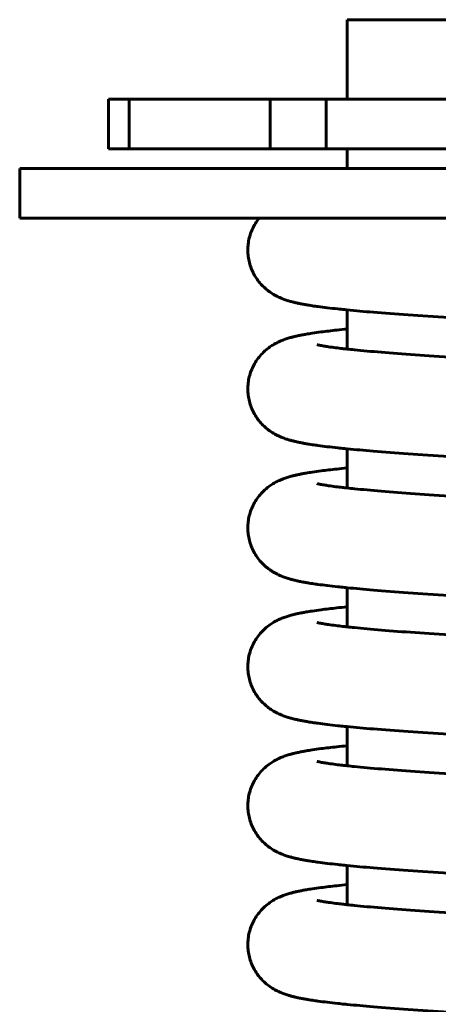
# Model space of a CAD drawing. Units: millimetres. Extents: x -10927 to 12318, y -17385 to -12876.
# Drawn here: x -9325 to -9282, y -15120 to -15021 of the extents above; entities that cross this region are included whole.
import ezdxf

# ---------------------------------------------------------------- set-up
doc = ezdxf.new("R2010")
doc.units = ezdxf.units.MM
doc.linetypes.add('K5LT_BASIC', pattern=[0])

msp = doc.modelspace()

# ---------------------------------------------------------------- linework, layer by layer
at = {"linetype": 'K5LT_BASIC', "lineweight": 60}
for p, q in [((-9291.614, -15028.584), (-9291.614, -15020.584)), ((-9291.614, -15020.584), (-9202.614, -15020.584)), ((-9315.653, -15033.584), (-9315.653, -15028.584)), ((-9315.653, -15028.584), (-9313.583, -15028.584)), ((-9313.583, -15028.584), (-9299.359, -15028.584)), ((-9313.583, -15033.584), (-9313.583, -15028.584)), ((-9299.359, -15033.584), (-9299.359, -15028.584)), ((-9299.359, -15028.584), (-9293.702, -15028.584)), ((-9293.702, -15033.584), (-9293.702, -15028.584)), ((-9293.702, -15028.584), (-9274.684, -15028.584)), ((-9315.653, -15033.584), (-9313.583, -15033.584)), ((-9313.583, -15033.584), (-9299.359, -15033.584)), ((-9299.359, -15033.584), (-9293.702, -15033.584)), ((-9293.702, -15033.584), (-9274.684, -15033.584)), ((-9291.614, -15035.584), (-9291.614, -15033.584)), ((-9324.614, -15040.584), (-9324.614, -15035.584)), ((-9324.614, -15035.584), (-9267.172, -15035.584)), ((-9324.614, -15040.584), (-9267.172, -15040.584)), ((-9291.614, -15053.781), (-9291.614, -15049.834)), ((-9291.614, -15067.781), (-9291.614, -15063.834)), ((-9291.614, -15081.781), (-9291.614, -15077.834)), ((-9291.614, -15095.781), (-9291.614, -15091.834)), ((-9291.614, -15109.781), (-9291.614, -15105.834))]:
    msp.add_line(p, q, dxfattribs=at)
for points, knots in [([(-9300.478, -15040.584), (-9300.479, -15040.586), (-9300.48, -15040.587), (-9300.613, -15040.753), (-9300.739, -15040.93), (-9300.964, -15041.297), (-9301.065, -15041.486), (-9301.241, -15041.873), (-9301.317, -15042.071), (-9301.443, -15042.474), (-9301.494, -15042.678), (-9301.569, -15043.091), (-9301.594, -15043.3), (-9301.617, -15043.718), (-9301.616, -15043.927), (-9301.589, -15044.344), (-9301.562, -15044.551), (-9301.484, -15044.96), (-9301.432, -15045.163), (-9301.305, -15045.558), (-9301.229, -15045.752), (-9301.056, -15046.129), (-9300.957, -15046.312), (-9300.741, -15046.663), (-9300.622, -15046.832), (-9300.366, -15047.153), (-9300.23, -15047.305), (-9299.941, -15047.592), (-9299.789, -15047.725), (-9299.472, -15047.976), (-9299.309, -15048.09), (-9298.968, -15048.305), (-9298.794, -15048.4), (-9298.548, -15048.522), (-9298.465, -15048.56), (-9298.225, -15048.667), (-9298.078, -15048.725), (-9297.798, -15048.826), (-9297.667, -15048.869), (-9297.527, -15048.912), (-9297.514, -15048.916), (-9297.378, -15048.957), (-9297.26, -15048.99), (-9297.017, -15049.053), (-9296.895, -15049.083), (-9296.648, -15049.14), (-9296.525, -15049.166), (-9296.276, -15049.217), (-9296.15, -15049.242), (-9295.894, -15049.289), (-9295.764, -15049.312), (-9295.562, -15049.346), (-9295.491, -15049.357), (-9295.214, -15049.402), (-9295, -15049.434), (-9294.705, -15049.476), (-9294.63, -15049.486), (-9294.252, -15049.538), (-9293.934, -15049.579), (-9293.265, -15049.659), (-9292.914, -15049.699), (-9292.324, -15049.762), (-9292.096, -15049.786), (-9291.861, -15049.809)], [234.400529, 234.400529, 234.400529, 234.400529, 234.411502, 234.411502, 235.640436, 235.640436, 236.807274, 236.807274, 237.935784, 237.935784, 239.04241, 239.04241, 240.137013, 240.137013, 241.226408, 241.226408, 242.316213, 242.316213, 243.412107, 243.412107, 244.521038, 244.521038, 245.652257, 245.652257, 246.818838, 246.818838, 248.043998, 248.043998, 249.368251, 249.368251, 250.863627, 250.863627, 252.65773, 252.65773, 253.613884, 253.613884, 255.549712, 255.549712, 257.485541, 257.485541, 257.684199, 257.684199, 259.564373, 259.564373, 261.559059, 261.559059, 263.553745, 263.553745, 265.544647, 265.544647, 267.526139, 267.526139, 268.567166, 268.567166, 271.569924, 271.569924, 272.571583, 272.571583, 276.576, 276.576, 280.580418, 280.580418, 283, 283, 283, 283]), ([(-9291.861, -15049.809), (-9291.78, -15049.818), (-9291.704, -15049.826), (-9290.737, -15049.913), (-9289.916, -15049.993), (-9287.878, -15050.161), (-9286.703, -15050.249), (-9284.163, -15050.428), (-9282.795, -15050.517), (-9280.311, -15050.671), (-9279.211, -15050.735), (-9277.671, -15050.825), (-9277.197, -15050.851), (-9275.102, -15050.968), (-9273.406, -15051.059), (-9269.889, -15051.241), (-9268.066, -15051.332), (-9264.323, -15051.514), (-9262.403, -15051.605), (-9258.489, -15051.788), (-9256.495, -15051.879), (-9254.483, -15051.971)], [0, 0, 0, 0, 0.841747, 0.841747, 9.061097, 9.061097, 18.377869, 18.377869, 27.847382, 27.847382, 34.621944, 34.621944, 37.409794, 37.409794, 47.03067, 47.03067, 56.688737, 56.688737, 66.369929, 66.369929, 76.087383, 76.087383, 76.087383, 76.087383]), ([(-9291.614, -15051.763), (-9291.978, -15051.798), (-9292.312, -15051.834), (-9293.209, -15051.93), (-9293.735, -15051.992), (-9294.538, -15052.097), (-9294.836, -15052.139), (-9295.334, -15052.214), (-9295.539, -15052.247), (-9295.871, -15052.304), (-9296.001, -15052.328), (-9296.257, -15052.376), (-9296.382, -15052.401), (-9296.631, -15052.454), (-9296.755, -15052.481), (-9297.002, -15052.54), (-9297.126, -15052.571), (-9297.379, -15052.64), (-9297.506, -15052.678), (-9297.775, -15052.763), (-9297.913, -15052.811), (-9298.212, -15052.925), (-9298.369, -15052.991), (-9298.712, -15053.154), (-9298.896, -15053.251), (-9299.225, -15053.453), (-9299.362, -15053.544), (-9299.676, -15053.777), (-9299.856, -15053.927), (-9300.187, -15054.246), (-9300.337, -15054.41), (-9300.613, -15054.753), (-9300.739, -15054.93), (-9300.964, -15055.297), (-9301.065, -15055.486), (-9301.241, -15055.873), (-9301.317, -15056.071), (-9301.443, -15056.474), (-9301.494, -15056.678), (-9301.569, -15057.091), (-9301.594, -15057.3), (-9301.617, -15057.718), (-9301.616, -15057.927), (-9301.589, -15058.344), (-9301.562, -15058.551), (-9301.484, -15058.96), (-9301.432, -15059.163), (-9301.305, -15059.558), (-9301.229, -15059.752), (-9301.056, -15060.129), (-9300.957, -15060.312), (-9300.741, -15060.663), (-9300.622, -15060.832), (-9300.366, -15061.153), (-9300.23, -15061.305), (-9299.941, -15061.592), (-9299.789, -15061.725), (-9299.472, -15061.976), (-9299.309, -15062.09), (-9298.968, -15062.305), (-9298.794, -15062.4), (-9298.548, -15062.522), (-9298.465, -15062.56), (-9298.225, -15062.667), (-9298.078, -15062.725), (-9297.798, -15062.826), (-9297.667, -15062.869), (-9297.527, -15062.912), (-9297.514, -15062.916), (-9297.378, -15062.957), (-9297.26, -15062.99), (-9297.017, -15063.053), (-9296.895, -15063.083), (-9296.648, -15063.14), (-9296.525, -15063.166), (-9296.276, -15063.217), (-9296.15, -15063.242), (-9295.894, -15063.289), (-9295.764, -15063.312), (-9295.562, -15063.346), (-9295.491, -15063.357), (-9295.214, -15063.402), (-9295, -15063.434), (-9294.705, -15063.476), (-9294.63, -15063.486), (-9294.252, -15063.538), (-9293.934, -15063.579), (-9293.265, -15063.659), (-9292.914, -15063.699), (-9292.324, -15063.762), (-9292.096, -15063.786), (-9291.861, -15063.809)], [197.43756, 197.43756, 197.43756, 197.43756, 201.044854, 201.044854, 207.277302, 207.277302, 211.283063, 211.283063, 214.287734, 214.287734, 216.291184, 216.291184, 218.294634, 218.294634, 220.298084, 220.298084, 222.301038, 222.301038, 224.302104, 224.302104, 226.297684, 226.297684, 228.278821, 228.278821, 230.223562, 230.223562, 231.501221, 231.501221, 233.070018, 233.070018, 234.411502, 234.411502, 235.640436, 235.640436, 236.807274, 236.807274, 237.935784, 237.935784, 239.04241, 239.04241, 240.137013, 240.137013, 241.226408, 241.226408, 242.316213, 242.316213, 243.412107, 243.412107, 244.521038, 244.521038, 245.652257, 245.652257, 246.818838, 246.818838, 248.043998, 248.043998, 249.368251, 249.368251, 250.863627, 250.863627, 252.65773, 252.65773, 253.613884, 253.613884, 255.549712, 255.549712, 257.485541, 257.485541, 257.684199, 257.684199, 259.564373, 259.564373, 261.559059, 261.559059, 263.553745, 263.553745, 265.544647, 265.544647, 267.526139, 267.526139, 268.567166, 268.567166, 271.569924, 271.569924, 272.571583, 272.571583, 276.576, 276.576, 280.580418, 280.580418, 283, 283, 283, 283]), ([(-9290.862, -15053.859), (-9291.124, -15053.833), (-9291.371, -15053.807), (-9291.771, -15053.764), (-9291.918, -15053.748), (-9292.299, -15053.704), (-9292.521, -15053.677), (-9293.004, -15053.616), (-9293.255, -15053.582), (-9293.647, -15053.525), (-9293.8, -15053.501), (-9294.028, -15053.463), (-9294.112, -15053.449), (-9294.263, -15053.421), (-9294.33, -15053.408), (-9294.446, -15053.385), (-9294.495, -15053.374), (-9294.552, -15053.361), (-9294.568, -15053.357), (-9294.595, -15053.351), (-9294.606, -15053.348), (-9294.617, -15053.345), (-9294.618, -15053.345), (-9294.622, -15053.343)], [0, 0, 0, 0, 2.916844, 2.916844, 4.8, 4.8, 7.867733, 7.867733, 11.897741, 11.897741, 14.921194, 14.921194, 16.93711, 16.93711, 18.953026, 18.953026, 20.968942, 20.968942, 21.979752, 21.979752, 22.988873, 22.988873, 24, 24, 24, 24]), ([(-9290.862, -15053.859), (-9290.057, -15053.94), (-9289.149, -15054.022), (-9287.113, -15054.19), (-9285.98, -15054.275), (-9283.511, -15054.449), (-9282.172, -15054.537), (-9279.313, -15054.713), (-9277.791, -15054.802), (-9274.59, -15054.981), (-9272.91, -15055.071), (-9269.421, -15055.252), (-9267.61, -15055.342), (-9263.888, -15055.523), (-9261.976, -15055.614), (-9258.08, -15055.796), (-9256.097, -15055.887), (-9252.09, -15056.069), (-9250.067, -15056.161), (-9246.013, -15056.343), (-9243.982, -15056.434), (-9239.944, -15056.617), (-9237.937, -15056.708), (-9233.979, -15056.891), (-9232.027, -15056.982), (-9228.21, -15057.165), (-9226.345, -15057.256), (-9222.729, -15057.439), (-9220.978, -15057.53), (-9218.203, -15057.68), (-9217.153, -15057.739), (-9215.547, -15057.83), (-9215.011, -15057.862), (-9212.955, -15057.984), (-9211.51, -15058.075), (-9208.807, -15058.256), (-9207.547, -15058.346), (-9205.329, -15058.518), (-9204.354, -15058.6), (-9203.168, -15058.71), (-9202.877, -15058.736), (-9202.02, -15058.824), (-9201.422, -15058.885), (-9200.458, -15058.997), (-9200.056, -15059.048), (-9199.374, -15059.141), (-9199.086, -15059.184), (-9198.605, -15059.261), (-9198.406, -15059.295), (-9198.083, -15059.354), (-9197.956, -15059.379), (-9197.705, -15059.43), (-9197.582, -15059.457), (-9197.334, -15059.514), (-9197.211, -15059.543), (-9196.961, -15059.609), (-9196.834, -15059.644), (-9196.572, -15059.724), (-9196.437, -15059.768), (-9196.148, -15059.873), (-9195.997, -15059.932), (-9195.667, -15060.08), (-9195.491, -15060.166), (-9195.18, -15060.343), (-9195.057, -15060.418), (-9194.748, -15060.626), (-9194.558, -15060.77), (-9194.206, -15061.081), (-9194.046, -15061.24), (-9193.752, -15061.575), (-9193.618, -15061.747), (-9193.375, -15062.107), (-9193.266, -15062.292), (-9193.073, -15062.672), (-9192.988, -15062.867), (-9192.845, -15063.265), (-9192.786, -15063.468), (-9192.693, -15063.878), (-9192.66, -15064.085), (-9192.618, -15064.502), (-9192.61, -15064.712), (-9192.62, -15065.13), (-9192.638, -15065.338), (-9192.699, -15065.751), (-9192.742, -15065.955), (-9192.853, -15066.356), (-9192.921, -15066.554), (-9193.079, -15066.937), (-9193.169, -15067.124), (-9193.372, -15067.484), (-9193.484, -15067.658), (-9193.726, -15067.99), (-9193.857, -15068.147), (-9194.135, -15068.447), (-9194.281, -15068.586), (-9194.589, -15068.85), (-9194.749, -15068.97), (-9195.081, -15069.197), (-9195.252, -15069.298), (-9195.601, -15069.487), (-9195.773, -15069.567), (-9196.091, -15069.702), (-9196.234, -15069.757), (-9196.509, -15069.853), (-9196.638, -15069.894), (-9196.778, -15069.935), (-9196.79, -15069.939), (-9196.816, -15069.947), (-9196.829, -15069.95), (-9196.862, -15069.96), (-9196.883, -15069.966), (-9196.945, -15069.983), (-9196.986, -15069.994), (-9197.07, -15070.017), (-9197.114, -15070.028), (-9197.282, -15070.071), (-9197.404, -15070.1), (-9197.651, -15070.155), (-9197.774, -15070.182), (-9198.025, -15070.232), (-9198.152, -15070.256), (-9198.41, -15070.302), (-9198.541, -15070.325), (-9198.745, -15070.359), (-9198.816, -15070.37), (-9199.096, -15070.414), (-9199.311, -15070.446), (-9199.609, -15070.488), (-9199.685, -15070.499), (-9200.067, -15070.55), (-9200.388, -15070.591), (-9201.063, -15070.671), (-9201.417, -15070.71), (-9201.974, -15070.769), (-9202.163, -15070.789), (-9202.442, -15070.817), (-9202.525, -15070.825), (-9202.614, -15070.834)], [0, 0, 0, 0, 8.898301, 8.898301, 18.085608, 18.085608, 27.45169, 27.45169, 36.93157, 36.93157, 46.48724, 46.48724, 56.094955, 56.094955, 65.738952, 65.738952, 75.408093, 75.408093, 85.093945, 85.093945, 94.789569, 94.789569, 104.488673, 104.488673, 114.184889, 114.184889, 123.871011, 123.871011, 133.538001, 133.538001, 139.812675, 139.812675, 143.17346, 143.17346, 152.758996, 152.758996, 162.265273, 162.265273, 170.828485, 170.828485, 173.589619, 173.589619, 179.828299, 179.828299, 184.828696, 184.828696, 188.829229, 188.829229, 191.830119, 191.830119, 193.8312, 193.8312, 195.832281, 195.832281, 197.833361, 197.833361, 199.833694, 199.833694, 201.831128, 201.831128, 203.819967, 203.819967, 205.785673, 205.785673, 206.983067, 206.983067, 208.670736, 208.670736, 210.07039, 210.07039, 211.329993, 211.329993, 212.512451, 212.512451, 213.64952, 213.64952, 214.760689, 214.760689, 215.857234, 215.857234, 216.946619, 216.946619, 218.034682, 218.034682, 219.126985, 219.126985, 220.229034, 220.229034, 221.348784, 221.348784, 222.498259, 222.498259, 223.696994, 223.696994, 224.978591, 224.978591, 226.402384, 226.402384, 228.073353, 228.073353, 230.06808, 230.06808, 232.009196, 232.009196, 233.950312, 233.950312, 234.148912, 234.148912, 234.348209, 234.348209, 234.671366, 234.671366, 235.31768, 235.31768, 236.018025, 236.018025, 238.010998, 238.010998, 240.003971, 240.003971, 241.993669, 241.993669, 243.975206, 243.975206, 245.00964, 245.00964, 248.008458, 248.008458, 249.008731, 249.008731, 253.007822, 253.007822, 257.006914, 257.006914, 259.005933, 259.005933, 259.878949, 259.878949, 259.878949, 259.878949]), ([(-9291.861, -15063.809), (-9291.78, -15063.818), (-9291.704, -15063.826), (-9290.737, -15063.913), (-9289.916, -15063.993), (-9287.878, -15064.161), (-9286.703, -15064.249), (-9284.163, -15064.428), (-9282.795, -15064.517), (-9280.311, -15064.671), (-9279.211, -15064.735), (-9277.671, -15064.825), (-9277.197, -15064.851), (-9275.102, -15064.968), (-9273.406, -15065.059), (-9269.889, -15065.241), (-9268.066, -15065.332), (-9264.323, -15065.514), (-9262.403, -15065.605), (-9258.489, -15065.788), (-9256.495, -15065.879), (-9254.483, -15065.971)], [0, 0, 0, 0, 0.841747, 0.841747, 9.061097, 9.061097, 18.377869, 18.377869, 27.847382, 27.847382, 34.621944, 34.621944, 37.409794, 37.409794, 47.03067, 47.03067, 56.688737, 56.688737, 66.369929, 66.369929, 76.087383, 76.087383, 76.087383, 76.087383]), ([(-9291.614, -15065.763), (-9291.978, -15065.798), (-9292.312, -15065.834), (-9293.209, -15065.93), (-9293.735, -15065.992), (-9294.538, -15066.097), (-9294.836, -15066.139), (-9295.334, -15066.214), (-9295.539, -15066.247), (-9295.871, -15066.304), (-9296.001, -15066.328), (-9296.257, -15066.376), (-9296.382, -15066.401), (-9296.631, -15066.454), (-9296.755, -15066.481), (-9297.002, -15066.54), (-9297.126, -15066.571), (-9297.379, -15066.64), (-9297.506, -15066.678), (-9297.775, -15066.763), (-9297.913, -15066.811), (-9298.212, -15066.925), (-9298.369, -15066.991), (-9298.712, -15067.154), (-9298.896, -15067.251), (-9299.225, -15067.453), (-9299.362, -15067.544), (-9299.676, -15067.777), (-9299.856, -15067.927), (-9300.187, -15068.246), (-9300.337, -15068.41), (-9300.613, -15068.753), (-9300.739, -15068.93), (-9300.964, -15069.297), (-9301.065, -15069.486), (-9301.241, -15069.873), (-9301.317, -15070.071), (-9301.443, -15070.474), (-9301.494, -15070.678), (-9301.569, -15071.091), (-9301.594, -15071.3), (-9301.617, -15071.718), (-9301.616, -15071.927), (-9301.589, -15072.344), (-9301.562, -15072.551), (-9301.484, -15072.96), (-9301.432, -15073.163), (-9301.305, -15073.558), (-9301.229, -15073.752), (-9301.056, -15074.129), (-9300.957, -15074.312), (-9300.741, -15074.663), (-9300.622, -15074.832), (-9300.366, -15075.153), (-9300.23, -15075.305), (-9299.941, -15075.592), (-9299.789, -15075.725), (-9299.472, -15075.976), (-9299.309, -15076.09), (-9298.968, -15076.305), (-9298.794, -15076.4), (-9298.548, -15076.522), (-9298.465, -15076.56), (-9298.225, -15076.667), (-9298.078, -15076.725), (-9297.798, -15076.826), (-9297.667, -15076.869), (-9297.527, -15076.912), (-9297.514, -15076.916), (-9297.378, -15076.957), (-9297.26, -15076.99), (-9297.017, -15077.053), (-9296.895, -15077.083), (-9296.648, -15077.14), (-9296.525, -15077.166), (-9296.276, -15077.217), (-9296.15, -15077.242), (-9295.894, -15077.289), (-9295.764, -15077.312), (-9295.562, -15077.346), (-9295.491, -15077.357), (-9295.214, -15077.402), (-9295, -15077.434), (-9294.705, -15077.476), (-9294.63, -15077.486), (-9294.252, -15077.538), (-9293.934, -15077.579), (-9293.265, -15077.659), (-9292.914, -15077.699), (-9292.324, -15077.762), (-9292.096, -15077.786), (-9291.861, -15077.809)], [197.43756, 197.43756, 197.43756, 197.43756, 201.044854, 201.044854, 207.277302, 207.277302, 211.283063, 211.283063, 214.287734, 214.287734, 216.291184, 216.291184, 218.294634, 218.294634, 220.298084, 220.298084, 222.301038, 222.301038, 224.302104, 224.302104, 226.297684, 226.297684, 228.278821, 228.278821, 230.223562, 230.223562, 231.501221, 231.501221, 233.070018, 233.070018, 234.411502, 234.411502, 235.640436, 235.640436, 236.807274, 236.807274, 237.935784, 237.935784, 239.04241, 239.04241, 240.137013, 240.137013, 241.226408, 241.226408, 242.316213, 242.316213, 243.412107, 243.412107, 244.521038, 244.521038, 245.652257, 245.652257, 246.818838, 246.818838, 248.043998, 248.043998, 249.368251, 249.368251, 250.863627, 250.863627, 252.65773, 252.65773, 253.613884, 253.613884, 255.549712, 255.549712, 257.485541, 257.485541, 257.684199, 257.684199, 259.564373, 259.564373, 261.559059, 261.559059, 263.553745, 263.553745, 265.544647, 265.544647, 267.526139, 267.526139, 268.567166, 268.567166, 271.569924, 271.569924, 272.571583, 272.571583, 276.576, 276.576, 280.580418, 280.580418, 283, 283, 283, 283]), ([(-9290.862, -15067.859), (-9291.124, -15067.833), (-9291.371, -15067.807), (-9291.771, -15067.764), (-9291.918, -15067.748), (-9292.299, -15067.704), (-9292.521, -15067.677), (-9293.004, -15067.616), (-9293.255, -15067.582), (-9293.647, -15067.525), (-9293.8, -15067.501), (-9294.028, -15067.463), (-9294.112, -15067.449), (-9294.263, -15067.421), (-9294.33, -15067.408), (-9294.446, -15067.385), (-9294.495, -15067.374), (-9294.552, -15067.361), (-9294.568, -15067.357), (-9294.595, -15067.351), (-9294.606, -15067.348), (-9294.617, -15067.345), (-9294.618, -15067.345), (-9294.622, -15067.343)], [0, 0, 0, 0, 2.916844, 2.916844, 4.8, 4.8, 7.867733, 7.867733, 11.897741, 11.897741, 14.921194, 14.921194, 16.93711, 16.93711, 18.953026, 18.953026, 20.968942, 20.968942, 21.979752, 21.979752, 22.988873, 22.988873, 24, 24, 24, 24]), ([(-9290.862, -15067.859), (-9290.057, -15067.94), (-9289.149, -15068.022), (-9287.113, -15068.19), (-9285.98, -15068.275), (-9283.511, -15068.449), (-9282.172, -15068.537), (-9279.313, -15068.713), (-9277.791, -15068.802), (-9274.59, -15068.981), (-9272.91, -15069.071), (-9269.421, -15069.252), (-9267.61, -15069.342), (-9263.888, -15069.523), (-9261.976, -15069.614), (-9258.08, -15069.796), (-9256.097, -15069.887), (-9252.09, -15070.069), (-9250.067, -15070.161), (-9246.013, -15070.343), (-9243.982, -15070.434), (-9239.944, -15070.617), (-9237.937, -15070.708), (-9233.979, -15070.891), (-9232.027, -15070.982), (-9228.21, -15071.165), (-9226.345, -15071.256), (-9222.729, -15071.439), (-9220.978, -15071.53), (-9218.203, -15071.68), (-9217.153, -15071.739), (-9215.547, -15071.83), (-9215.011, -15071.862), (-9212.955, -15071.984), (-9211.51, -15072.075), (-9208.807, -15072.256), (-9207.547, -15072.346), (-9205.329, -15072.518), (-9204.354, -15072.6), (-9203.168, -15072.71), (-9202.877, -15072.736), (-9202.02, -15072.824), (-9201.422, -15072.885), (-9200.458, -15072.997), (-9200.056, -15073.048), (-9199.374, -15073.141), (-9199.086, -15073.184), (-9198.605, -15073.261), (-9198.406, -15073.295), (-9198.083, -15073.354), (-9197.956, -15073.379), (-9197.705, -15073.43), (-9197.582, -15073.457), (-9197.334, -15073.514), (-9197.211, -15073.543), (-9196.961, -15073.609), (-9196.834, -15073.644), (-9196.572, -15073.724), (-9196.437, -15073.768), (-9196.148, -15073.873), (-9195.997, -15073.932), (-9195.667, -15074.08), (-9195.491, -15074.166), (-9195.18, -15074.343), (-9195.057, -15074.418), (-9194.748, -15074.626), (-9194.558, -15074.77), (-9194.206, -15075.081), (-9194.046, -15075.24), (-9193.752, -15075.575), (-9193.618, -15075.747), (-9193.375, -15076.107), (-9193.266, -15076.292), (-9193.073, -15076.672), (-9192.988, -15076.867), (-9192.845, -15077.265), (-9192.786, -15077.468), (-9192.693, -15077.878), (-9192.66, -15078.085), (-9192.618, -15078.502), (-9192.61, -15078.712), (-9192.62, -15079.13), (-9192.638, -15079.338), (-9192.699, -15079.751), (-9192.742, -15079.955), (-9192.853, -15080.356), (-9192.921, -15080.554), (-9193.079, -15080.937), (-9193.169, -15081.124), (-9193.372, -15081.484), (-9193.484, -15081.658), (-9193.726, -15081.99), (-9193.857, -15082.147), (-9194.135, -15082.447), (-9194.281, -15082.586), (-9194.589, -15082.85), (-9194.749, -15082.97), (-9195.081, -15083.197), (-9195.252, -15083.298), (-9195.601, -15083.487), (-9195.773, -15083.567), (-9196.091, -15083.702), (-9196.234, -15083.757), (-9196.509, -15083.853), (-9196.638, -15083.894), (-9196.778, -15083.935), (-9196.79, -15083.939), (-9196.816, -15083.947), (-9196.829, -15083.95), (-9196.862, -15083.96), (-9196.883, -15083.966), (-9196.945, -15083.983), (-9196.986, -15083.994), (-9197.07, -15084.017), (-9197.114, -15084.028), (-9197.282, -15084.071), (-9197.404, -15084.1), (-9197.651, -15084.155), (-9197.774, -15084.182), (-9198.025, -15084.232), (-9198.152, -15084.256), (-9198.41, -15084.302), (-9198.541, -15084.325), (-9198.745, -15084.359), (-9198.816, -15084.37), (-9199.096, -15084.414), (-9199.311, -15084.446), (-9199.609, -15084.488), (-9199.685, -15084.499), (-9200.067, -15084.55), (-9200.388, -15084.591), (-9201.063, -15084.671), (-9201.417, -15084.71), (-9201.974, -15084.769), (-9202.163, -15084.789), (-9202.442, -15084.817), (-9202.525, -15084.825), (-9202.614, -15084.834)], [0, 0, 0, 0, 8.898301, 8.898301, 18.085608, 18.085608, 27.45169, 27.45169, 36.93157, 36.93157, 46.48724, 46.48724, 56.094955, 56.094955, 65.738952, 65.738952, 75.408093, 75.408093, 85.093945, 85.093945, 94.789569, 94.789569, 104.488673, 104.488673, 114.184889, 114.184889, 123.871011, 123.871011, 133.538001, 133.538001, 139.812675, 139.812675, 143.17346, 143.17346, 152.758996, 152.758996, 162.265273, 162.265273, 170.828485, 170.828485, 173.589619, 173.589619, 179.828299, 179.828299, 184.828696, 184.828696, 188.829229, 188.829229, 191.830119, 191.830119, 193.8312, 193.8312, 195.832281, 195.832281, 197.833361, 197.833361, 199.833694, 199.833694, 201.831128, 201.831128, 203.819967, 203.819967, 205.785673, 205.785673, 206.983067, 206.983067, 208.670736, 208.670736, 210.07039, 210.07039, 211.329993, 211.329993, 212.512451, 212.512451, 213.64952, 213.64952, 214.760689, 214.760689, 215.857234, 215.857234, 216.946619, 216.946619, 218.034682, 218.034682, 219.126985, 219.126985, 220.229034, 220.229034, 221.348784, 221.348784, 222.498259, 222.498259, 223.696994, 223.696994, 224.978591, 224.978591, 226.402384, 226.402384, 228.073353, 228.073353, 230.06808, 230.06808, 232.009196, 232.009196, 233.950312, 233.950312, 234.148912, 234.148912, 234.348209, 234.348209, 234.671366, 234.671366, 235.31768, 235.31768, 236.018025, 236.018025, 238.010998, 238.010998, 240.003971, 240.003971, 241.993669, 241.993669, 243.975206, 243.975206, 245.00964, 245.00964, 248.008458, 248.008458, 249.008731, 249.008731, 253.007822, 253.007822, 257.006914, 257.006914, 259.005933, 259.005933, 259.878949, 259.878949, 259.878949, 259.878949]), ([(-9291.861, -15077.809), (-9291.78, -15077.818), (-9291.704, -15077.826), (-9290.737, -15077.913), (-9289.916, -15077.993), (-9287.878, -15078.161), (-9286.703, -15078.249), (-9284.163, -15078.428), (-9282.795, -15078.517), (-9280.311, -15078.671), (-9279.211, -15078.735), (-9277.671, -15078.825), (-9277.197, -15078.851), (-9275.102, -15078.968), (-9273.406, -15079.059), (-9269.889, -15079.241), (-9268.066, -15079.332), (-9264.323, -15079.514), (-9262.403, -15079.605), (-9258.489, -15079.788), (-9256.495, -15079.879), (-9254.483, -15079.971)], [0, 0, 0, 0, 0.841747, 0.841747, 9.061097, 9.061097, 18.377869, 18.377869, 27.847382, 27.847382, 34.621944, 34.621944, 37.409794, 37.409794, 47.03067, 47.03067, 56.688737, 56.688737, 66.369929, 66.369929, 76.087383, 76.087383, 76.087383, 76.087383]), ([(-9291.614, -15079.763), (-9291.978, -15079.798), (-9292.312, -15079.834), (-9293.209, -15079.93), (-9293.735, -15079.992), (-9294.538, -15080.097), (-9294.836, -15080.139), (-9295.334, -15080.214), (-9295.539, -15080.247), (-9295.871, -15080.304), (-9296.001, -15080.328), (-9296.257, -15080.376), (-9296.382, -15080.401), (-9296.631, -15080.454), (-9296.755, -15080.481), (-9297.002, -15080.54), (-9297.126, -15080.571), (-9297.379, -15080.64), (-9297.506, -15080.678), (-9297.775, -15080.763), (-9297.913, -15080.811), (-9298.212, -15080.925), (-9298.369, -15080.991), (-9298.712, -15081.154), (-9298.896, -15081.251), (-9299.225, -15081.453), (-9299.362, -15081.544), (-9299.676, -15081.777), (-9299.856, -15081.927), (-9300.187, -15082.246), (-9300.337, -15082.41), (-9300.613, -15082.753), (-9300.739, -15082.93), (-9300.964, -15083.297), (-9301.065, -15083.486), (-9301.241, -15083.873), (-9301.317, -15084.071), (-9301.443, -15084.474), (-9301.494, -15084.678), (-9301.569, -15085.091), (-9301.594, -15085.3), (-9301.617, -15085.718), (-9301.616, -15085.927), (-9301.589, -15086.344), (-9301.562, -15086.551), (-9301.484, -15086.96), (-9301.432, -15087.163), (-9301.305, -15087.558), (-9301.229, -15087.752), (-9301.056, -15088.129), (-9300.957, -15088.312), (-9300.741, -15088.663), (-9300.622, -15088.832), (-9300.366, -15089.153), (-9300.23, -15089.305), (-9299.941, -15089.592), (-9299.789, -15089.725), (-9299.472, -15089.976), (-9299.309, -15090.09), (-9298.968, -15090.305), (-9298.794, -15090.4), (-9298.548, -15090.522), (-9298.465, -15090.56), (-9298.225, -15090.667), (-9298.078, -15090.725), (-9297.798, -15090.826), (-9297.667, -15090.869), (-9297.527, -15090.912), (-9297.514, -15090.916), (-9297.378, -15090.957), (-9297.26, -15090.99), (-9297.017, -15091.053), (-9296.895, -15091.083), (-9296.648, -15091.14), (-9296.525, -15091.166), (-9296.276, -15091.217), (-9296.15, -15091.242), (-9295.894, -15091.289), (-9295.764, -15091.312), (-9295.562, -15091.346), (-9295.491, -15091.357), (-9295.214, -15091.402), (-9295, -15091.434), (-9294.705, -15091.476), (-9294.63, -15091.486), (-9294.252, -15091.538), (-9293.934, -15091.579), (-9293.265, -15091.659), (-9292.914, -15091.699), (-9292.324, -15091.762), (-9292.096, -15091.786), (-9291.861, -15091.809)], [197.43756, 197.43756, 197.43756, 197.43756, 201.044854, 201.044854, 207.277302, 207.277302, 211.283063, 211.283063, 214.287734, 214.287734, 216.291184, 216.291184, 218.294634, 218.294634, 220.298084, 220.298084, 222.301038, 222.301038, 224.302104, 224.302104, 226.297684, 226.297684, 228.278821, 228.278821, 230.223562, 230.223562, 231.501221, 231.501221, 233.070018, 233.070018, 234.411502, 234.411502, 235.640436, 235.640436, 236.807274, 236.807274, 237.935784, 237.935784, 239.04241, 239.04241, 240.137013, 240.137013, 241.226408, 241.226408, 242.316213, 242.316213, 243.412107, 243.412107, 244.521038, 244.521038, 245.652257, 245.652257, 246.818838, 246.818838, 248.043998, 248.043998, 249.368251, 249.368251, 250.863627, 250.863627, 252.65773, 252.65773, 253.613884, 253.613884, 255.549712, 255.549712, 257.485541, 257.485541, 257.684199, 257.684199, 259.564373, 259.564373, 261.559059, 261.559059, 263.553745, 263.553745, 265.544647, 265.544647, 267.526139, 267.526139, 268.567166, 268.567166, 271.569924, 271.569924, 272.571583, 272.571583, 276.576, 276.576, 280.580418, 280.580418, 283, 283, 283, 283]), ([(-9290.862, -15081.859), (-9291.124, -15081.833), (-9291.371, -15081.807), (-9291.771, -15081.764), (-9291.918, -15081.748), (-9292.299, -15081.704), (-9292.521, -15081.677), (-9293.004, -15081.616), (-9293.255, -15081.582), (-9293.647, -15081.525), (-9293.8, -15081.501), (-9294.028, -15081.463), (-9294.112, -15081.449), (-9294.263, -15081.421), (-9294.33, -15081.408), (-9294.446, -15081.385), (-9294.495, -15081.374), (-9294.552, -15081.361), (-9294.568, -15081.357), (-9294.595, -15081.351), (-9294.606, -15081.348), (-9294.617, -15081.345), (-9294.618, -15081.345), (-9294.622, -15081.343)], [0, 0, 0, 0, 2.916844, 2.916844, 4.8, 4.8, 7.867733, 7.867733, 11.897741, 11.897741, 14.921194, 14.921194, 16.93711, 16.93711, 18.953026, 18.953026, 20.968942, 20.968942, 21.979752, 21.979752, 22.988873, 22.988873, 24, 24, 24, 24]), ([(-9290.862, -15081.859), (-9290.057, -15081.94), (-9289.149, -15082.022), (-9287.113, -15082.19), (-9285.98, -15082.275), (-9283.511, -15082.449), (-9282.172, -15082.537), (-9279.313, -15082.713), (-9277.791, -15082.802), (-9274.59, -15082.981), (-9272.91, -15083.071), (-9269.421, -15083.252), (-9267.61, -15083.342), (-9263.888, -15083.523), (-9261.976, -15083.614), (-9258.08, -15083.796), (-9256.097, -15083.887), (-9252.09, -15084.069), (-9250.067, -15084.161), (-9246.013, -15084.343), (-9243.982, -15084.434), (-9239.944, -15084.617), (-9237.937, -15084.708), (-9233.979, -15084.891), (-9232.027, -15084.982), (-9228.21, -15085.165), (-9226.345, -15085.256), (-9222.729, -15085.439), (-9220.978, -15085.53), (-9218.203, -15085.68), (-9217.153, -15085.739), (-9215.547, -15085.83), (-9215.011, -15085.862), (-9212.955, -15085.984), (-9211.51, -15086.075), (-9208.807, -15086.256), (-9207.547, -15086.346), (-9205.329, -15086.518), (-9204.354, -15086.6), (-9203.168, -15086.71), (-9202.877, -15086.736), (-9202.02, -15086.824), (-9201.422, -15086.885), (-9200.458, -15086.997), (-9200.056, -15087.048), (-9199.374, -15087.141), (-9199.086, -15087.184), (-9198.605, -15087.261), (-9198.406, -15087.295), (-9198.083, -15087.354), (-9197.956, -15087.379), (-9197.705, -15087.43), (-9197.582, -15087.457), (-9197.334, -15087.514), (-9197.211, -15087.543), (-9196.961, -15087.609), (-9196.834, -15087.644), (-9196.572, -15087.724), (-9196.437, -15087.768), (-9196.148, -15087.873), (-9195.997, -15087.932), (-9195.667, -15088.08), (-9195.491, -15088.166), (-9195.18, -15088.343), (-9195.057, -15088.418), (-9194.748, -15088.626), (-9194.558, -15088.77), (-9194.362, -15088.943), (-9194.358, -15088.946), (-9194.355, -15088.949)], [0, 0, 0, 0, 8.898301, 8.898301, 18.085608, 18.085608, 27.45169, 27.45169, 36.93157, 36.93157, 46.48724, 46.48724, 56.094955, 56.094955, 65.738952, 65.738952, 75.408093, 75.408093, 85.093945, 85.093945, 94.789569, 94.789569, 104.488673, 104.488673, 114.184889, 114.184889, 123.871011, 123.871011, 133.538001, 133.538001, 139.812675, 139.812675, 143.17346, 143.17346, 152.758996, 152.758996, 162.265273, 162.265273, 170.828485, 170.828485, 173.589619, 173.589619, 179.828299, 179.828299, 184.828696, 184.828696, 188.829229, 188.829229, 191.830119, 191.830119, 193.8312, 193.8312, 195.832281, 195.832281, 197.833361, 197.833361, 199.833694, 199.833694, 201.831128, 201.831128, 203.819967, 203.819967, 205.785673, 205.785673, 206.983067, 206.983067, 208.670736, 208.670736, 208.701209, 208.701209, 208.701209, 208.701209]), ([(-9291.861, -15091.809), (-9291.78, -15091.818), (-9291.704, -15091.826), (-9290.737, -15091.913), (-9289.916, -15091.993), (-9287.878, -15092.161), (-9286.703, -15092.249), (-9284.163, -15092.428), (-9282.795, -15092.517), (-9280.311, -15092.671), (-9279.211, -15092.735), (-9277.671, -15092.825), (-9277.197, -15092.851), (-9275.102, -15092.968), (-9273.406, -15093.059), (-9269.889, -15093.241), (-9268.066, -15093.332), (-9264.323, -15093.514), (-9262.403, -15093.605), (-9258.489, -15093.788), (-9256.495, -15093.879), (-9254.483, -15093.971)], [0, 0, 0, 0, 0.841747, 0.841747, 9.061097, 9.061097, 18.377869, 18.377869, 27.847382, 27.847382, 34.621944, 34.621944, 37.409794, 37.409794, 47.03067, 47.03067, 56.688737, 56.688737, 66.369929, 66.369929, 76.087383, 76.087383, 76.087383, 76.087383]), ([(-9291.614, -15093.763), (-9291.978, -15093.798), (-9292.312, -15093.834), (-9293.209, -15093.93), (-9293.735, -15093.992), (-9294.538, -15094.097), (-9294.836, -15094.139), (-9295.334, -15094.214), (-9295.539, -15094.247), (-9295.871, -15094.304), (-9296.001, -15094.328), (-9296.257, -15094.376), (-9296.382, -15094.401), (-9296.631, -15094.454), (-9296.755, -15094.481), (-9297.002, -15094.54), (-9297.126, -15094.571), (-9297.379, -15094.64), (-9297.506, -15094.678), (-9297.775, -15094.763), (-9297.913, -15094.811), (-9298.212, -15094.925), (-9298.369, -15094.991), (-9298.712, -15095.154), (-9298.896, -15095.251), (-9299.225, -15095.453), (-9299.362, -15095.544), (-9299.676, -15095.777), (-9299.856, -15095.927), (-9300.187, -15096.246), (-9300.337, -15096.41), (-9300.613, -15096.753), (-9300.739, -15096.93), (-9300.964, -15097.297), (-9301.065, -15097.486), (-9301.241, -15097.873), (-9301.317, -15098.071), (-9301.443, -15098.474), (-9301.494, -15098.678), (-9301.569, -15099.091), (-9301.594, -15099.3), (-9301.617, -15099.718), (-9301.616, -15099.927), (-9301.589, -15100.344), (-9301.562, -15100.551), (-9301.484, -15100.96), (-9301.432, -15101.163), (-9301.305, -15101.558), (-9301.229, -15101.752), (-9301.056, -15102.129), (-9300.957, -15102.312), (-9300.741, -15102.663), (-9300.622, -15102.832), (-9300.366, -15103.153), (-9300.23, -15103.305), (-9299.941, -15103.592), (-9299.789, -15103.725), (-9299.472, -15103.976), (-9299.309, -15104.09), (-9298.968, -15104.305), (-9298.794, -15104.4), (-9298.548, -15104.522), (-9298.465, -15104.56), (-9298.225, -15104.667), (-9298.078, -15104.725), (-9297.798, -15104.826), (-9297.667, -15104.869), (-9297.527, -15104.912), (-9297.514, -15104.916), (-9297.378, -15104.957), (-9297.26, -15104.99), (-9297.017, -15105.053), (-9296.895, -15105.083), (-9296.648, -15105.14), (-9296.525, -15105.166), (-9296.276, -15105.217), (-9296.15, -15105.242), (-9295.894, -15105.289), (-9295.764, -15105.312), (-9295.562, -15105.346), (-9295.491, -15105.357), (-9295.214, -15105.402), (-9295, -15105.434), (-9294.705, -15105.476), (-9294.63, -15105.486), (-9294.252, -15105.538), (-9293.934, -15105.579), (-9293.265, -15105.659), (-9292.914, -15105.699), (-9292.324, -15105.762), (-9292.096, -15105.786), (-9291.861, -15105.809)], [197.43756, 197.43756, 197.43756, 197.43756, 201.044854, 201.044854, 207.277302, 207.277302, 211.283063, 211.283063, 214.287734, 214.287734, 216.291184, 216.291184, 218.294634, 218.294634, 220.298084, 220.298084, 222.301038, 222.301038, 224.302104, 224.302104, 226.297684, 226.297684, 228.278821, 228.278821, 230.223562, 230.223562, 231.501221, 231.501221, 233.070018, 233.070018, 234.411502, 234.411502, 235.640436, 235.640436, 236.807274, 236.807274, 237.935784, 237.935784, 239.04241, 239.04241, 240.137013, 240.137013, 241.226408, 241.226408, 242.316213, 242.316213, 243.412107, 243.412107, 244.521038, 244.521038, 245.652257, 245.652257, 246.818838, 246.818838, 248.043998, 248.043998, 249.368251, 249.368251, 250.863627, 250.863627, 252.65773, 252.65773, 253.613884, 253.613884, 255.549712, 255.549712, 257.485541, 257.485541, 257.684199, 257.684199, 259.564373, 259.564373, 261.559059, 261.559059, 263.553745, 263.553745, 265.544647, 265.544647, 267.526139, 267.526139, 268.567166, 268.567166, 271.569924, 271.569924, 272.571583, 272.571583, 276.576, 276.576, 280.580418, 280.580418, 283, 283, 283, 283]), ([(-9290.862, -15095.859), (-9291.124, -15095.833), (-9291.371, -15095.807), (-9291.771, -15095.764), (-9291.918, -15095.748), (-9292.299, -15095.704), (-9292.521, -15095.677), (-9293.004, -15095.616), (-9293.255, -15095.582), (-9293.647, -15095.525), (-9293.8, -15095.501), (-9294.028, -15095.463), (-9294.112, -15095.449), (-9294.263, -15095.421), (-9294.33, -15095.408), (-9294.446, -15095.385), (-9294.495, -15095.374), (-9294.552, -15095.361), (-9294.568, -15095.357), (-9294.595, -15095.351), (-9294.606, -15095.348), (-9294.617, -15095.345), (-9294.618, -15095.345), (-9294.622, -15095.343)], [0, 0, 0, 0, 2.916844, 2.916844, 4.8, 4.8, 7.867733, 7.867733, 11.897741, 11.897741, 14.921194, 14.921194, 16.93711, 16.93711, 18.953026, 18.953026, 20.968942, 20.968942, 21.979752, 21.979752, 22.988873, 22.988873, 24, 24, 24, 24]), ([(-9290.862, -15095.859), (-9290.057, -15095.94), (-9289.149, -15096.022), (-9287.113, -15096.19), (-9285.98, -15096.275), (-9283.511, -15096.449), (-9282.172, -15096.537), (-9279.313, -15096.713), (-9277.791, -15096.802), (-9274.59, -15096.981), (-9272.91, -15097.071), (-9269.421, -15097.252), (-9267.61, -15097.342), (-9263.888, -15097.523), (-9261.976, -15097.614), (-9258.08, -15097.796), (-9256.097, -15097.887), (-9252.09, -15098.069), (-9250.067, -15098.161), (-9246.013, -15098.343), (-9243.982, -15098.434), (-9239.944, -15098.617), (-9237.937, -15098.708), (-9233.979, -15098.891), (-9232.027, -15098.982), (-9228.21, -15099.165), (-9226.345, -15099.256), (-9222.729, -15099.439), (-9220.978, -15099.53), (-9218.203, -15099.68), (-9217.153, -15099.739), (-9215.547, -15099.83), (-9215.011, -15099.862), (-9212.955, -15099.984), (-9211.51, -15100.075), (-9208.807, -15100.256), (-9207.547, -15100.346), (-9205.329, -15100.518), (-9204.354, -15100.6), (-9203.168, -15100.71), (-9202.877, -15100.736), (-9202.02, -15100.824), (-9201.422, -15100.885), (-9200.458, -15100.997), (-9200.056, -15101.048), (-9199.374, -15101.141), (-9199.086, -15101.184), (-9198.654, -15101.253), (-9198.504, -15101.279), (-9198.352, -15101.305)], [0, 0, 0, 0, 8.898301, 8.898301, 18.085608, 18.085608, 27.45169, 27.45169, 36.93157, 36.93157, 46.48724, 46.48724, 56.094955, 56.094955, 65.738952, 65.738952, 75.408093, 75.408093, 85.093945, 85.093945, 94.789569, 94.789569, 104.488673, 104.488673, 114.184889, 114.184889, 123.871011, 123.871011, 133.538001, 133.538001, 139.812675, 139.812675, 143.17346, 143.17346, 152.758996, 152.758996, 162.265273, 162.265273, 170.828485, 170.828485, 173.589619, 173.589619, 179.828299, 179.828299, 184.828696, 184.828696, 188.829229, 188.829229, 191.11495, 191.11495, 191.11495, 191.11495]), ([(-9291.861, -15105.809), (-9291.78, -15105.818), (-9291.704, -15105.826), (-9290.737, -15105.913), (-9289.916, -15105.993), (-9287.878, -15106.161), (-9286.703, -15106.249), (-9284.163, -15106.428), (-9282.795, -15106.517), (-9280.311, -15106.671), (-9279.211, -15106.735), (-9277.671, -15106.825), (-9277.197, -15106.851), (-9275.102, -15106.968), (-9273.406, -15107.059), (-9269.889, -15107.241), (-9268.066, -15107.332), (-9264.323, -15107.514), (-9262.403, -15107.605), (-9258.489, -15107.788), (-9256.495, -15107.879), (-9254.483, -15107.971)], [0, 0, 0, 0, 0.841747, 0.841747, 9.061097, 9.061097, 18.377869, 18.377869, 27.847382, 27.847382, 34.621944, 34.621944, 37.409794, 37.409794, 47.03067, 47.03067, 56.688737, 56.688737, 66.369929, 66.369929, 76.087383, 76.087383, 76.087383, 76.087383]), ([(-9291.614, -15107.763), (-9291.978, -15107.798), (-9292.312, -15107.834), (-9293.209, -15107.93), (-9293.735, -15107.992), (-9294.538, -15108.097), (-9294.836, -15108.139), (-9295.334, -15108.214), (-9295.539, -15108.247), (-9295.871, -15108.304), (-9296.001, -15108.328), (-9296.257, -15108.376), (-9296.382, -15108.401), (-9296.631, -15108.454), (-9296.755, -15108.481), (-9297.002, -15108.54), (-9297.126, -15108.571), (-9297.379, -15108.64), (-9297.506, -15108.678), (-9297.775, -15108.763), (-9297.913, -15108.811), (-9298.212, -15108.925), (-9298.369, -15108.991), (-9298.712, -15109.154), (-9298.896, -15109.251), (-9299.225, -15109.453), (-9299.362, -15109.544), (-9299.676, -15109.777), (-9299.856, -15109.927), (-9300.187, -15110.246), (-9300.337, -15110.41), (-9300.613, -15110.753), (-9300.739, -15110.93), (-9300.964, -15111.297), (-9301.065, -15111.486), (-9301.241, -15111.873), (-9301.317, -15112.071), (-9301.443, -15112.474), (-9301.494, -15112.678), (-9301.569, -15113.091), (-9301.594, -15113.3), (-9301.617, -15113.718), (-9301.616, -15113.927), (-9301.589, -15114.344), (-9301.562, -15114.551), (-9301.484, -15114.96), (-9301.432, -15115.163), (-9301.305, -15115.558), (-9301.229, -15115.752), (-9301.056, -15116.129), (-9300.957, -15116.312), (-9300.741, -15116.663), (-9300.622, -15116.832), (-9300.366, -15117.153), (-9300.23, -15117.305), (-9299.941, -15117.592), (-9299.789, -15117.725), (-9299.472, -15117.976), (-9299.309, -15118.09), (-9298.968, -15118.305), (-9298.794, -15118.4), (-9298.548, -15118.522), (-9298.465, -15118.56), (-9298.225, -15118.667), (-9298.078, -15118.725), (-9297.798, -15118.826), (-9297.667, -15118.869), (-9297.527, -15118.912), (-9297.514, -15118.916), (-9297.378, -15118.957), (-9297.26, -15118.99), (-9297.017, -15119.053), (-9296.895, -15119.083), (-9296.648, -15119.14), (-9296.525, -15119.166), (-9296.276, -15119.217), (-9296.15, -15119.242), (-9295.894, -15119.289), (-9295.764, -15119.312), (-9295.562, -15119.346), (-9295.491, -15119.357), (-9295.214, -15119.402), (-9295, -15119.434), (-9294.705, -15119.476), (-9294.63, -15119.486), (-9294.252, -15119.538), (-9293.934, -15119.579), (-9293.265, -15119.659), (-9292.914, -15119.699), (-9292.324, -15119.762), (-9292.096, -15119.786), (-9291.861, -15119.809)], [197.43756, 197.43756, 197.43756, 197.43756, 201.044854, 201.044854, 207.277302, 207.277302, 211.283063, 211.283063, 214.287734, 214.287734, 216.291184, 216.291184, 218.294634, 218.294634, 220.298084, 220.298084, 222.301038, 222.301038, 224.302104, 224.302104, 226.297684, 226.297684, 228.278821, 228.278821, 230.223562, 230.223562, 231.501221, 231.501221, 233.070018, 233.070018, 234.411502, 234.411502, 235.640436, 235.640436, 236.807274, 236.807274, 237.935784, 237.935784, 239.04241, 239.04241, 240.137013, 240.137013, 241.226408, 241.226408, 242.316213, 242.316213, 243.412107, 243.412107, 244.521038, 244.521038, 245.652257, 245.652257, 246.818838, 246.818838, 248.043998, 248.043998, 249.368251, 249.368251, 250.863627, 250.863627, 252.65773, 252.65773, 253.613884, 253.613884, 255.549712, 255.549712, 257.485541, 257.485541, 257.684199, 257.684199, 259.564373, 259.564373, 261.559059, 261.559059, 263.553745, 263.553745, 265.544647, 265.544647, 267.526139, 267.526139, 268.567166, 268.567166, 271.569924, 271.569924, 272.571583, 272.571583, 276.576, 276.576, 280.580418, 280.580418, 283, 283, 283, 283]), ([(-9290.862, -15109.859), (-9291.124, -15109.833), (-9291.371, -15109.807), (-9291.771, -15109.764), (-9291.918, -15109.748), (-9292.299, -15109.704), (-9292.521, -15109.677), (-9293.004, -15109.616), (-9293.255, -15109.582), (-9293.647, -15109.525), (-9293.8, -15109.501), (-9294.028, -15109.463), (-9294.112, -15109.449), (-9294.263, -15109.421), (-9294.33, -15109.408), (-9294.446, -15109.385), (-9294.495, -15109.374), (-9294.552, -15109.361), (-9294.568, -15109.357), (-9294.595, -15109.351), (-9294.606, -15109.348), (-9294.617, -15109.345), (-9294.618, -15109.345), (-9294.622, -15109.343)], [0, 0, 0, 0, 2.916844, 2.916844, 4.8, 4.8, 7.867733, 7.867733, 11.897741, 11.897741, 14.921194, 14.921194, 16.93711, 16.93711, 18.953026, 18.953026, 20.968942, 20.968942, 21.979752, 21.979752, 22.988873, 22.988873, 24, 24, 24, 24]), ([(-9290.862, -15109.859), (-9290.057, -15109.94), (-9289.149, -15110.022), (-9287.113, -15110.19), (-9285.98, -15110.275), (-9283.511, -15110.449), (-9282.172, -15110.537), (-9279.313, -15110.713), (-9277.791, -15110.802), (-9274.59, -15110.981), (-9272.91, -15111.071), (-9269.421, -15111.252), (-9267.61, -15111.342), (-9263.888, -15111.523), (-9261.976, -15111.614), (-9258.08, -15111.796), (-9256.097, -15111.887), (-9252.09, -15112.069), (-9250.067, -15112.161), (-9246.013, -15112.343), (-9243.982, -15112.434), (-9239.944, -15112.617), (-9237.937, -15112.708), (-9233.979, -15112.891), (-9232.027, -15112.982), (-9228.21, -15113.165), (-9226.345, -15113.256), (-9222.729, -15113.439), (-9220.978, -15113.53), (-9218.203, -15113.68), (-9217.153, -15113.739), (-9215.547, -15113.83), (-9215.011, -15113.862), (-9212.955, -15113.984), (-9211.51, -15114.075), (-9208.807, -15114.256), (-9207.547, -15114.346), (-9205.329, -15114.518), (-9204.354, -15114.6), (-9203.168, -15114.71), (-9202.878, -15114.736), (-9202.069, -15114.819), (-9201.572, -15114.875), (-9201.03, -15114.931)], [0, 0, 0, 0, 8.898301, 8.898301, 18.085608, 18.085608, 27.45169, 27.45169, 36.93157, 36.93157, 46.48724, 46.48724, 56.094955, 56.094955, 65.738952, 65.738952, 75.408093, 75.408093, 85.093945, 85.093945, 94.789569, 94.789569, 104.488673, 104.488673, 114.184889, 114.184889, 123.871011, 123.871011, 133.538001, 133.538001, 139.812675, 139.812675, 143.17346, 143.17346, 152.758996, 152.758996, 162.265273, 162.265273, 170.828485, 170.828485, 173.589619, 173.589619, 179.274378, 179.274378, 179.274378, 179.274378]), ([(-9291.861, -15119.809), (-9291.78, -15119.818), (-9291.704, -15119.826), (-9290.737, -15119.913), (-9289.916, -15119.993), (-9287.878, -15120.161), (-9286.703, -15120.249), (-9284.163, -15120.428), (-9282.795, -15120.517), (-9280.311, -15120.671), (-9279.211, -15120.735), (-9277.671, -15120.825), (-9277.197, -15120.851), (-9275.102, -15120.968), (-9273.406, -15121.059), (-9269.889, -15121.241), (-9268.066, -15121.332), (-9264.323, -15121.514), (-9262.403, -15121.605), (-9258.489, -15121.788), (-9256.495, -15121.879), (-9254.483, -15121.971)], [0, 0, 0, 0, 0.841747, 0.841747, 9.061097, 9.061097, 18.377869, 18.377869, 27.847382, 27.847382, 34.621944, 34.621944, 37.409794, 37.409794, 47.03067, 47.03067, 56.688737, 56.688737, 66.369929, 66.369929, 76.087383, 76.087383, 76.087383, 76.087383])]:
    msp.add_open_spline(points, degree=3, knots=knots, dxfattribs=at)

doc.saveas('drawing.dxf')
